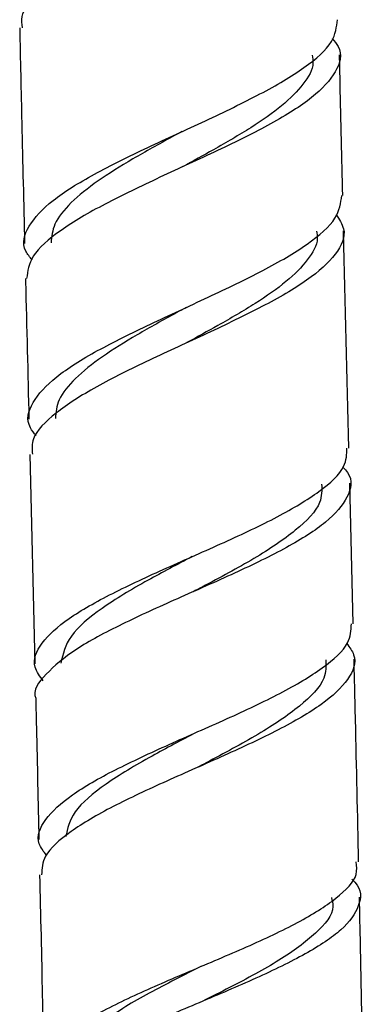
# Model space of a CAD drawing. Units: millimetres. Extents: x 3 to 3996, y 5 to 3995.
# Drawn here: x 1956 to 1971, y 2120 to 2162 of the extents above; entities that cross this region are included whole.
import ezdxf

# ---------------------------------------------------------------- set-up
doc = ezdxf.new("R2010")
doc.units = ezdxf.units.MM

msp = doc.modelspace()

# ---------------------------------------------------------------- linework, layer by layer
at = {"color": 7, "linetype": 'Continuous', "lineweight": 25}
for p, q in [((1956.742, 2143.51), (1956.956, 2134.577)), ((1970.52, 2136.279), (1970.377, 2142.277))]:
    msp.add_line(p, q, dxfattribs=at)
at = {"color": 7, "linetype": 'Continuous', "lineweight": 25, "flags": 128}
msp.add_lwpolyline([(1964.062, 2121.681), (1964.061, 2121.681), (1964.061, 2121.681)], dxfattribs=at)
at = {"color": 7, "linetype": 'Continuous', "lineweight": 25}
for points, knots in [([(1969.341, 2170.8), (1969.405, 2170.753), (1969.83, 2170.438), (1969.831, 2169.829), (1969.235, 2168.966), (1967.778, 2168.065), (1965.731, 2167.132), (1963.328, 2166.17), (1960.886, 2165.186), (1958.702, 2164.187), (1957.124, 2163.181), (1956.311, 2162.351), (1956.393, 2161.862), (1956.42, 2161.705)], [0, 0, 0, 0, 0.01784, 0.119476, 0.221608, 0.324245, 0.427383, 0.531019, 0.635134, 0.739713, 0.844731, 0.950163, 1, 1, 1, 1]), ([(1956.311, 2161.703), (1956.339, 2160.351), (1956.404, 2157.285), (1956.479, 2154.22), (1956.522, 2152.507)], [0, 0, 0, 0, 0.4409635, 1, 1, 1, 1]), ([(1956.841, 2151.8), (1956.74, 2151.924), (1956.352, 2152.397), (1956.607, 2153.243), (1957.607, 2154.339), (1959.42, 2155.46), (1961.731, 2156.596), (1964.245, 2157.739), (1966.627, 2158.88), (1968.524, 2160.008), (1969.734, 2161.067), (1969.813, 2161.736), (1969.849, 2162.046)], [0, 0, 0, 0, 0.038531, 0.14669, 0.25493, 0.363273, 0.471741, 0.580334, 0.689027, 0.797758, 0.906475, 1, 1, 1, 1]), ([(1969.625, 2161.244), (1969.719, 2161.131), (1970.104, 2160.668), (1969.863, 2159.83), (1968.885, 2158.731), (1967.085, 2157.606), (1964.779, 2156.468), (1962.264, 2155.323), (1959.876, 2154.184), (1957.967, 2153.058), (1956.738, 2151.996), (1956.648, 2151.323), (1956.606, 2151.008)], [0, 0, 0, 0, 0.035214, 0.143568, 0.252132, 0.360834, 0.469639, 0.578465, 0.687274, 0.795997, 0.904615, 1, 1, 1, 1]), ([(1968.767, 2160.529), (1968.787, 2160.423), (1968.865, 2160.019), (1968.436, 2159.301), (1967.545, 2158.378), (1966.197, 2157.442), (1964.713, 2156.572), (1963.692, 2156.014), (1963.249, 2155.772)], [0, 0, 0, 0, 0.06949, 0.264561, 0.459732, 0.654928, 0.850191, 1, 1, 1, 1]), ([(1970.076, 2154.549), (1970.037, 2156.133), (1969.988, 2158.132), (1969.947, 2160.131), (1969.938, 2160.547)], [0, 0, 0, 0, 0.79218, 1, 1, 1, 1]), ([(1963.212, 2157.272), (1963.079, 2157.199), (1962.374, 2156.81), (1961.102, 2156.108), (1959.594, 2155.169), (1958.442, 2154.242), (1957.722, 2153.361), (1957.672, 2152.797), (1957.649, 2152.532)], [0, 0, 0, 0, 0.045445, 0.24099, 0.436404, 0.631795, 0.827108, 1, 1, 1, 1]), ([(1957.018, 2144.307), (1956.924, 2144.42), (1956.539, 2144.881), (1956.776, 2145.715), (1957.75, 2146.811), (1959.546, 2147.93), (1961.845, 2149.065), (1964.357, 2150.208), (1966.744, 2151.348), (1968.656, 2152.476), (1969.893, 2153.546), (1969.987, 2154.227), (1970.031, 2154.548)], [0, 0, 0, 0, 0.034968, 0.143253, 0.251615, 0.360054, 0.468574, 0.577171, 0.685828, 0.794506, 0.903179, 1, 1, 1, 1]), ([(1969.788, 2153.743), (1969.923, 2153.538), (1970.287, 2152.982), (1969.869, 2152.046), (1968.658, 2150.939), (1966.701, 2149.81), (1964.31, 2148.67), (1961.8, 2147.527), (1959.5, 2146.391), (1957.769, 2145.271), (1956.802, 2144.31), (1956.837, 2143.733), (1956.85, 2143.512)], [0, 0, 0, 0, 0.063269, 0.171789, 0.280428, 0.389139, 0.497905, 0.606682, 0.715445, 0.824155, 0.932791, 1, 1, 1, 1]), ([(1968.949, 2153.029), (1968.97, 2152.924), (1969.048, 2152.521), (1968.619, 2151.803), (1967.729, 2150.88), (1966.382, 2149.944), (1964.898, 2149.074), (1963.877, 2148.517), (1963.434, 2148.275)], [0, 0, 0, 0, 0.069122, 0.264276, 0.459516, 0.65478, 0.85012, 1, 1, 1, 1]), ([(1970.34, 2143.777), (1970.263, 2146.842), (1970.185, 2149.933), (1970.112, 2153.024), (1970.112, 2153.049)], [0, 0, 0, 0, 0.991763, 1, 1, 1, 1]), ([(1956.558, 2151.007), (1956.559, 2150.966), (1956.606, 2148.966), (1956.656, 2146.967), (1956.706, 2145.009)], [0, 0, 0, 0, 0.020591, 1, 1, 1, 1]), ([(1963.397, 2149.774), (1963.264, 2149.701), (1962.56, 2149.312), (1961.288, 2148.61), (1959.779, 2147.671), (1958.627, 2146.744), (1957.906, 2145.863), (1957.856, 2145.299), (1957.833, 2145.034)], [0, 0, 0, 0, 0.045432, 0.240938, 0.436327, 0.631694, 0.826977, 1, 1, 1, 1]), ([(1957.316, 2133.846), (1957.173, 2134.042), (1956.784, 2134.572), (1957.151, 2135.461), (1958.3, 2136.511), (1960.2, 2137.581), (1962.55, 2138.665), (1965.048, 2139.756), (1967.367, 2140.847), (1969.162, 2141.929), (1970.231, 2142.908), (1970.247, 2143.516), (1970.253, 2143.775)], [0, 0, 0, 0, 0.0625827, 0.1695883, 0.2766151, 0.3836789, 0.4907976, 0.5979887, 0.7052671, 0.8126444, 0.9201268, 1, 1, 1, 1]), ([(1970.083, 2142.965), (1970.153, 2142.888), (1970.535, 2142.469), (1970.355, 2141.689), (1969.482, 2140.622), (1967.76, 2139.539), (1965.512, 2138.447), (1963.014, 2137.354), (1960.616, 2136.266), (1958.601, 2135.191), (1957.369, 2134.138), (1956.845, 2133.434), (1957.001, 2133.088), (1957.005, 2133.079)], [0, 0, 0, 0, 0.024196, 0.132668, 0.241049, 0.349334, 0.457517, 0.565599, 0.673586, 0.781485, 0.88931, 0.997075, 1, 1, 1, 1]), ([(1969.174, 2142.241), (1969.181, 2141.983), (1969.199, 2141.334), (1968.154, 2140.273), (1966.37, 2139.067), (1964.709, 2138.188), (1963.825, 2137.716), (1963.697, 2137.648)], [0, 0, 0, 0, 0.173219, 0.4343104, 0.6952181, 0.9559496, 1, 1, 1, 1]), ([(1963.663, 2139.148), (1963.021, 2138.812), (1961.607, 2138.073), (1959.727, 2136.941), (1958.322, 2135.757), (1958.151, 2134.988), (1958.066, 2134.603)], [0, 0, 0, 0, 0.217044, 0.478113, 0.739088, 1, 1, 1, 1]), ([(1957.451, 2126.408), (1957.329, 2126.574), (1956.957, 2127.074), (1957.306, 2127.933), (1958.427, 2128.983), (1960.313, 2130.054), (1962.656, 2131.138), (1965.156, 2132.23), (1967.487, 2133.32), (1969.301, 2134.403), (1970.399, 2135.391), (1970.428, 2136.009), (1970.441, 2136.277)], [0, 0, 0, 0, 0.053264, 0.160961, 0.268714, 0.376529, 0.484411, 0.592365, 0.700393, 0.808498, 0.91668, 1, 1, 1, 1]), ([(1970.246, 2135.439), (1970.362, 2135.282), (1970.731, 2134.781), (1970.391, 2133.916), (1969.281, 2132.846), (1967.396, 2131.761), (1965.052, 2130.668), (1962.547, 2129.575), (1960.212, 2128.49), (1958.393, 2127.419), (1957.291, 2126.447), (1957.258, 2125.843), (1957.243, 2125.581)], [0, 0, 0, 0, 0.049623, 0.1583, 0.266905, 0.375438, 0.483898, 0.592285, 0.700598, 0.808837, 0.917001, 1, 1, 1, 1]), ([(1970.752, 2126.128), (1970.708, 2128.146), (1970.646, 2131.03), (1970.577, 2133.914), (1970.556, 2134.78)], [0, 0, 0, 0, 0.699677, 1, 1, 1, 1]), ([(1969.351, 2134.745), (1969.358, 2134.486), (1969.375, 2133.837), (1968.328, 2132.775), (1966.543, 2131.569), (1964.881, 2130.69), (1963.996, 2130.218), (1963.868, 2130.15)], [0, 0, 0, 0, 0.17346, 0.434431, 0.695265, 0.955955, 1, 1, 1, 1]), ([(1956.992, 2133.078), (1957.002, 2132.672), (1957.05, 2130.672), (1957.093, 2128.672), (1957.126, 2127.079)], [0, 0, 0, 0, 0.203097, 1, 1, 1, 1]), ([(1963.834, 2131.65), (1963.192, 2131.314), (1961.777, 2130.575), (1959.897, 2129.443), (1958.518, 2128.291), (1958.348, 2127.552), (1958.267, 2127.199)], [0, 0, 0, 0, 0.221781, 0.488535, 0.755151, 1, 1, 1, 1]), ([(1957.677, 2116.487), (1957.506, 2116.795), (1957.155, 2117.427), (1957.747, 2118.404), (1959.11, 2119.411), (1961.141, 2120.434), (1963.55, 2121.468), (1966.022, 2122.507), (1968.247, 2123.546), (1969.875, 2124.578), (1970.735, 2125.44), (1970.666, 2125.95), (1970.642, 2126.126)], [0, 0, 0, 0, 0.100422, 0.205813, 0.311178, 0.416543, 0.521939, 0.627397, 0.732946, 0.838607, 0.944394, 1, 1, 1, 1]), ([(1957.159, 2125.579), (1957.199, 2123.854), (1957.263, 2121.093), (1957.312, 2118.332), (1957.331, 2117.297)], [0, 0, 0, 0, 0.625012, 1, 1, 1, 1]), ([(1970.465, 2125.387), (1970.508, 2125.347), (1970.904, 2124.976), (1970.835, 2124.261), (1970.145, 2123.241), (1968.568, 2122.208), (1966.42, 2121.167), (1963.956, 2120.126), (1961.516, 2119.089), (1959.396, 2118.063), (1957.962, 2117.052), (1957.296, 2116.298), (1957.425, 2115.886), (1957.452, 2115.799)], [0, 0, 0, 0, 0.013142, 0.120063, 0.22688, 0.333581, 0.440162, 0.546625, 0.652982, 0.75925, 0.865453, 0.971616, 1, 1, 1, 1]), ([(1969.589, 2124.612), (1969.622, 2124.486), (1969.753, 2123.985), (1969.005, 2123.091), (1967.459, 2121.936), (1965.641, 2120.962), (1964.479, 2120.378), (1964.088, 2120.181)], [0, 0, 0, 0, 0.087571, 0.347914, 0.60804, 0.867961, 1, 1, 1, 1]), ([(1970.907, 2118.63), (1970.883, 2119.943), (1970.846, 2121.942), (1970.801, 2123.942), (1970.785, 2124.628)], [0, 0, 0, 0, 0.656792, 1, 1, 1, 1]), ([(1964.061, 2121.681), (1963.683, 2121.491), (1962.535, 2120.913), (1960.724, 2119.954), (1959.164, 2118.813), (1958.401, 2117.929), (1958.527, 2117.431), (1958.56, 2117.302)], [0, 0, 0, 0, 0.12795, 0.388062, 0.64811, 0.908153, 1, 1, 1, 1])]:
    msp.add_open_spline(points, degree=3, knots=knots, dxfattribs=at)

doc.saveas('drawing.dxf')
